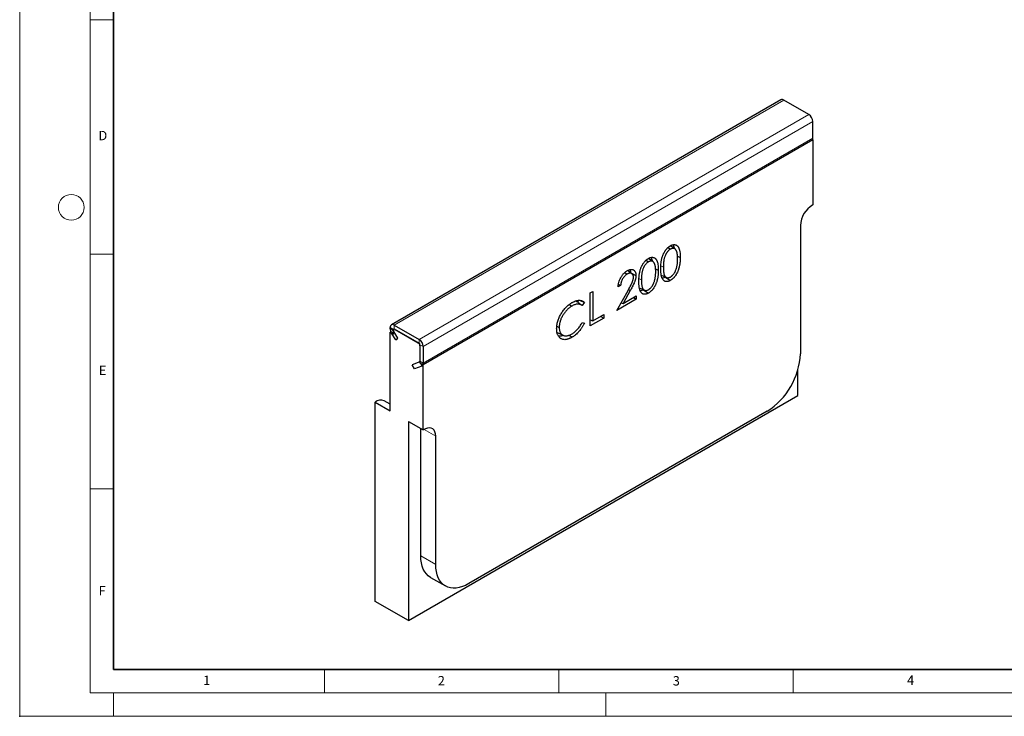
# Model space of a CAD drawing. Units: millimetres. Extents: x 0 to 420, y 0 to 297.
# Drawn here: x 0 to 210, y 0 to 148 of the extents above; entities that cross this region are included whole.
import ezdxf

# ---------------------------------------------------------------- set-up
doc = ezdxf.new("R2010")
doc.units = ezdxf.units.MM
doc.header["$PDSIZE"] = -1
doc.styles.add('SLDTEXTSTYLE0', font='TXT', dxfattribs={"width": 0.605})

msp = doc.modelspace()

# ---------------------------------------------------------------- linework, layer by layer
at = {"color": 7, "linetype": 'Continuous', "lineweight": 18}
for p, q in [((0, 0), (0, 297)), ((15, 292), (15, 5)), ((15, 148.5), (20, 148.5)), ((15, 98.5), (20, 98.5)), ((15, 48.5), (20, 48.5)), ((65, 10), (65, 5)), ((115, 10), (115, 5)), ((165, 10), (165, 5)), ((15, 5), (415, 5)), ((20, 5), (20, 0)), ((125, 5), (125, 0)), ((0, 0), (420, 0))]:
    msp.add_line(p, q, dxfattribs=at)
at = {"color": 7, "linetype": 'Continuous', "lineweight": 35}
for p, q in [((20, 287), (20, 10)), ((20, 10), (415, 10))]:
    msp.add_line(p, q, dxfattribs=at)
at = {"color": 7, "linetype": 'Continuous', "lineweight": 25}
for p, q in [((162.3504, 131.4201), (79.2653, 83.4561)), ((168.2786, 128.2967), (162.9753, 131.3582)), ((169.1625, 123.2318), (169.1625, 126.7658)), ((169.1625, 122.8872), (86.0775, 74.9232)), ((169.1106, 122.9172), (169.1625, 122.8872)), ((169.1625, 122.8872), (169.1625, 109.006)), ((166.5109, 104.6173), (166.5109, 77.2632)), ((138.2983, 99.9225), (138.7917, 99.5877)), ((133.621, 97.2224), (134.1145, 96.8876)), ((140.2841, 98.1001), (140.8721, 97.8153)), ((129.0849, 94.5993), (129.5749, 94.267)), ((130.5898, 94.3396), (129.6528, 95.0235)), ((135.6069, 95.4), (136.1949, 95.1152)), ((136.8064, 94.0398), (137.9283, 93.5435)), ((121.6955, 90.2584), (122.2412, 90.5734)), ((122.2412, 90.5734), (122.2412, 84.2721)), ((127.3861, 86.5221), (129.7442, 90.7893)), ((128.1657, 91.8331), (127.62, 91.5181)), ((127.6857, 92.1143), (128.1657, 91.8331)), ((130.2095, 90.747), (128.6882, 87.9939)), ((132.1292, 91.3397), (133.2511, 90.8434)), ((119.1613, 88.6666), (118.924, 88.3198)), ((120.4483, 88.25), (119.9708, 87.5524)), ((121.6955, 83.237), (121.6955, 90.2584)), ((131.5177, 88.9072), (127.3861, 86.5221)), ((128.6882, 87.9939), (131.5177, 89.6273)), ((130.894, 89.2673), (131.5177, 88.9072)), ((131.5177, 89.6273), (131.5177, 88.9072)), ((117.2287, 87.8088), (117.7613, 87.4471)), ((128.2688, 88.1194), (128.6882, 87.9939)), ((124.5798, 84.902), (121.6955, 83.237)), ((121.6955, 84.4858), (122.2412, 84.2721)), ((122.2412, 84.2721), (124.5798, 85.6222)), ((123.9561, 85.2621), (124.5798, 84.902)), ((124.5798, 85.6222), (124.5798, 84.902)), ((79.0064, 82.616), (79.0064, 82.8838)), ((79.1602, 81.9519), (79.0064, 81.8632)), ((79.7135, 82.2078), (79.7135, 82.4756)), ((79.7135, 81.455), (79.7135, 82.2715)), ((80.6797, 80.6186), (79.7767, 82.015)), ((79.9206, 82.5602), (79.8171, 82.5004)), ((79.8903, 83.3943), (85.1936, 80.3327)), ((79.8903, 82.5777), (85.1936, 79.5162)), ((80.0671, 82.4757), (85.0168, 79.6182)), ((114.5663, 83.1589), (115.0695, 82.9155)), ((119.9708, 83.9517), (120.4483, 83.8095)), ((79.0064, 65.1241), (79.0064, 81.8632)), ((79.0064, 81.8632), (79.7135, 81.455)), ((80.2252, 80.2555), (79.3221, 81.6518)), ((80.2252, 80.2555), (80.6797, 80.6186)), ((114.7886, 81.7119), (115.9108, 81.2154)), ((117.1686, 81.2397), (117.8027, 80.8097)), ((85.3704, 79.21), (85.3704, 75.676)), ((85.3704, 79.0059), (85.3704, 75.3314)), ((86.0775, 78.8018), (86.0775, 75.2678)), ((85.3072, 75.5561), (83.7271, 74.9372)), ((84.1816, 74.0493), (83.7271, 74.9372)), ((85.7617, 74.6682), (84.1816, 74.0493)), ((85.3704, 75.3314), (86.0775, 74.9232)), ((86.0775, 61.042), (86.0775, 74.9232)), ((165.9805, 68.3828), (165.9805, 73.8545)), ((79.0064, 66.5144), (77.7493, 67.2401)), ((82.8955, 20.4188), (165.9805, 68.3828)), ((75.8244, 24.5009), (75.8244, 66.961)), ((75.8244, 66.961), (79.0064, 65.1241)), ((159.4398, 65.0158), (95.8002, 28.2774)), ((82.8955, 62.8789), (86.0775, 61.042)), ((82.8955, 62.8789), (82.8955, 20.4188)), ((85.5471, 34.1977), (85.5471, 61.3482)), ((88.7291, 32.3608), (88.7291, 59.7149)), ((87.6186, 29.6193), (90.8006, 27.7823)), ((82.8955, 20.4188), (75.8244, 24.5009))]:
    msp.add_line(p, q, dxfattribs=at)
at = {"color": 8, "linetype": 'Continuous', "lineweight": 18}
for p, q in [((162.9753, 131.3582), (79.8903, 83.3943)), ((85.1936, 80.3327), (168.2786, 128.2967)), ((86.0775, 78.8018), (169.1625, 126.7658)), ((86.0775, 75.2678), (169.1625, 123.2318)), ((136.7561, 96.0048), (137.2862, 95.748)), ((132.0789, 93.3047), (132.609, 93.0479)), ((129.8381, 90.9598), (130.2095, 90.747)), ((79.7135, 82.4756), (79.0064, 82.8838)), ((79.7135, 82.2078), (79.0064, 82.616)), ((79.7767, 82.015), (79.3221, 81.6518)), ((79.7135, 82.4756), (79.8903, 82.5777)), ((79.8903, 82.5777), (79.8903, 83.3943)), ((85.1936, 79.5162), (85.1936, 80.3327)), ((85.3704, 79.21), (86.0775, 78.8018)), ((85.3704, 75.676), (86.0775, 75.2678)), ((85.3072, 75.5561), (85.7617, 74.6682)), ((86.248, 61.1473), (88.7291, 59.7149)), ((85.5471, 34.1977), (88.7291, 32.3608))]:
    msp.add_line(p, q, dxfattribs=at)
at = {"color": 7, "linetype": 'Continuous', "lineweight": 25, "flags": 128}
for points in [[(139.8007, 99.5913), (139.3064, 99.9521), (138.8121, 100.3128)], [(135.1235, 96.8912), (134.6292, 97.252), (134.1349, 97.6127)], [(130.3917, 94.4842), (130.6323, 94.3676), (130.9783, 94.1999), (131.4397, 93.9763)], [(137.7129, 93.6354), (138.0311, 93.4195), (138.3492, 93.2036), (138.7735, 92.9158)], [(133.0357, 90.9353), (133.3538, 90.7194), (133.672, 90.5035), (134.0962, 90.2157)], [(88.7291, 59.7149), (88.6881, 60.2102), (88.5662, 60.6418), (88.3677, 60.9952), (88.099, 61.2589), (87.769, 61.424), (87.3887, 61.4852), (86.9707, 61.4403), (86.5287, 61.291), (86.0775, 61.042)], [(87.6186, 29.6193), (87.6182, 29.6195), (87.1522, 29.9442), (86.7388, 30.3492), (86.3821, 30.8306), (86.0854, 31.3837), (85.8516, 32.0032), (85.683, 32.6831), (85.5812, 33.417), (85.5471, 34.1977)], [(95.8002, 28.2774), (95.1071, 27.9166), (94.4207, 27.6379), (93.7476, 27.4441), (93.0942, 27.3368), (92.4669, 27.3173), (91.8717, 27.3857), (91.3144, 27.5413), (90.8002, 27.7826), (90.3342, 28.1073), (89.9208, 28.5123), (89.5641, 28.9936), (89.2674, 29.5467), (89.0336, 30.1663), (88.865, 30.8462), (88.7632, 31.5801), (88.7291, 32.3608)]]:
    msp.add_lwpolyline(points, dxfattribs=at)
at = {"color": 7, "linetype": 'Continuous', "lineweight": 18}
msp.add_circle((11, 108.5), 2.75, dxfattribs=at)
at = {"color": 7, "linetype": 'Continuous', "lineweight": 25}
for centre, radius, start, end in [((162.6092, 130.8471), 0.6287, 54.382423, 114.307119), ((167.2435, 126.6784), 1.921, 2.605478, 57.394522), ((168.2929, 123.2136), 0.8698, 340.073019, 1.195997), ((171.8139, 104.4086), 5.3071, 119.972714, 177.746099), ((79.5452, 82.9712), 0.5459, 50.796715, 189.214037), ((80.8545, 82.6874), 1.8495, 182.21361, 214.050857), ((79.929, 82.3065), 0.2184, 50.796715, 189.214037), ((79.8213, 82.4931), 0.1092, 50.796715, 189.214037), ((80.0831, 82.2221), 0.3699, 182.21361, 214.050857), ((84.1585, 78.7145), 1.921, 2.605478, 57.394522), ((84.6028, 78.9709), 0.7684, 2.605478, 57.394522), ((84.9866, 79.1925), 0.3842, 2.605478, 57.394522), ((85.2521, 75.6617), 0.1192, 297.572839, 6.887942), ((151.1587, 77.9618), 15.368, 302.605478, 357.394522), ((85.4859, 75.1963), 0.5958, 297.572839, 6.887942), ((77.0082, 65.5743), 1.8233, 66.016585, 130.486106)]:
    msp.add_arc(centre, radius, start, end, dxfattribs=at)
for points, knots in [([(136.7406, 95.4302), (136.7411, 95.533), (136.7416, 95.6359), (136.7456, 95.8432), (136.7492, 95.9477), (136.7645, 96.2637), (136.7809, 96.4774), (136.8162, 96.8028), (136.8297, 96.912), (136.864, 97.133), (136.8844, 97.2447), (136.931, 97.4694), (136.9577, 97.5828), (137.0197, 97.8108), (137.0547, 97.9254), (137.113, 98.0973), (137.1336, 98.1547), (137.1771, 98.2692), (137.2001, 98.3263), (137.2475, 98.4404), (137.2721, 98.4974), (137.3236, 98.6106), (137.3506, 98.6669), (137.4068, 98.7788), (137.4359, 98.8344), (137.4965, 98.9444), (137.5281, 98.9986), (137.5938, 99.1056), (137.6278, 99.1583), (137.6974, 99.2622), (137.7332, 99.3132), (137.8437, 99.4629), (137.9206, 99.5591), (138.0403, 99.6958), (138.081, 99.74), (138.1638, 99.8249), (138.2058, 99.8657), (138.2907, 99.945), (138.3336, 99.9833), (138.4202, 100.0558), (138.4639, 100.0902), (138.5518, 100.1558), (138.596, 100.1869), (138.6846, 100.2443), (138.729, 100.2708), (138.7735, 100.2973)], [0, 0, 0, 0, 0.0625, 0.0625, 0.125, 0.125, 0.25, 0.25, 0.3125, 0.3125, 0.375, 0.375, 0.4375, 0.4375, 0.5, 0.5, 0.53125, 0.53125, 0.5625, 0.5625, 0.59375, 0.59375, 0.625, 0.625, 0.65625, 0.65625, 0.6875, 0.6875, 0.71875, 0.71875, 0.75, 0.75, 0.8125, 0.8125, 0.84375, 0.84375, 0.875, 0.875, 0.90625, 0.90625, 0.9375, 0.9375, 0.96875, 0.96875, 1, 1, 1, 1]), ([(138.7917, 99.5877), (138.7221, 99.5433), (138.6525, 99.4989), (138.515, 99.3945), (138.4472, 99.3349), (138.3162, 99.2045), (138.2529, 99.1337), (138.1309, 98.9857), (138.0721, 98.9083), (137.988, 98.7883), (137.9606, 98.7476), (137.9081, 98.6646), (137.8829, 98.6222), (137.8344, 98.5366), (137.811, 98.4933), (137.7662, 98.4059), (137.7448, 98.3618), (137.6834, 98.2289), (137.6457, 98.1394), (137.5776, 97.9599), (137.5474, 97.8699), (137.4926, 97.6905), (137.4681, 97.601), (137.4263, 97.4236), (137.4092, 97.3358), (137.3864, 97.2049), (137.3792, 97.1614), (137.3659, 97.0749), (137.3598, 97.0318), (137.3437, 96.9035), (137.3353, 96.8188), (137.3198, 96.6501), (137.3132, 96.5663), (137.3029, 96.4001), (137.2989, 96.3175), (137.2919, 96.153), (137.2892, 96.0711), (137.2866, 95.9089), (137.2864, 95.8285), (137.2862, 95.748)], [0, 0, 0, 0, 0.0625, 0.0625, 0.125, 0.125, 0.1875, 0.1875, 0.25, 0.25, 0.28125, 0.28125, 0.3125, 0.3125, 0.34375, 0.34375, 0.375, 0.375, 0.4375, 0.4375, 0.5, 0.5, 0.5625, 0.5625, 0.625, 0.625, 0.65625, 0.65625, 0.6875, 0.6875, 0.75, 0.75, 0.8125, 0.8125, 0.875, 0.875, 0.9375, 0.9375, 1, 1, 1, 1]), ([(138.7735, 100.2973), (138.8182, 100.3222), (138.8629, 100.3471), (138.9521, 100.3926), (138.9967, 100.4129), (139.0853, 100.4495), (139.1293, 100.4658), (139.2166, 100.4939), (139.2599, 100.5057), (139.3455, 100.5253), (139.388, 100.5333), (139.4715, 100.5448), (139.5126, 100.5481), (139.5934, 100.5504), (139.6332, 100.5496), (139.711, 100.5437), (139.749, 100.5383), (139.8232, 100.5234), (139.8595, 100.5141), (139.9302, 100.4917), (139.9646, 100.4784), (140.0641, 100.4319), (140.1257, 100.3923), (140.2123, 100.3239), (140.2401, 100.2995), (140.2932, 100.2471), (140.3185, 100.2191), (140.3672, 100.1606), (140.3908, 100.1303), (140.4358, 100.067), (140.4571, 100.0339), (140.4976, 99.9652), (140.5169, 99.9297), (140.5544, 99.8577), (140.5725, 99.8209), (140.6064, 99.7449), (140.6222, 99.7057), (140.6519, 99.6253), (140.6658, 99.5843), (140.7055, 99.4592), (140.7282, 99.3724), (140.7667, 99.1929), (140.7831, 99.1008), (140.8253, 98.8192), (140.8442, 98.6245), (140.8672, 98.2255), (140.87, 98.0205), (140.8721, 97.8153)], [0, 0, 0, 0, 0.03125, 0.03125, 0.0625, 0.0625, 0.09375, 0.09375, 0.125, 0.125, 0.15625, 0.15625, 0.1875, 0.1875, 0.21875, 0.21875, 0.25, 0.25, 0.28125, 0.28125, 0.3125, 0.3125, 0.375, 0.375, 0.40625, 0.40625, 0.4375, 0.4375, 0.46875, 0.46875, 0.5, 0.5, 0.53125, 0.53125, 0.5625, 0.5625, 0.59375, 0.59375, 0.625, 0.625, 0.6875, 0.6875, 0.75, 0.75, 0.875, 0.875, 1, 1, 1, 1]), ([(140.3264, 97.5031), (140.3255, 97.5829), (140.3246, 97.6626), (140.3214, 97.8214), (140.3192, 97.9004), (140.3108, 98.0559), (140.3044, 98.1322), (140.2905, 98.284), (140.2829, 98.3595), (140.268, 98.4701), (140.2625, 98.5066), (140.2507, 98.579), (140.2446, 98.615), (140.2317, 98.6865), (140.2248, 98.7219), (140.2096, 98.7915), (140.2012, 98.8256), (140.183, 98.8926), (140.1733, 98.9256), (140.1533, 98.991), (140.1428, 99.0233), (140.1096, 99.1182), (140.0845, 99.1788), (140.0288, 99.2939), (139.9984, 99.3486), (139.9482, 99.4253), (139.9307, 99.4499), (139.8939, 99.4968), (139.8747, 99.5192), (139.8344, 99.5615), (139.8133, 99.5813), (139.7688, 99.6174), (139.7455, 99.6337), (139.6973, 99.6639), (139.6724, 99.6777), (139.6206, 99.7012), (139.5935, 99.711), (139.5101, 99.7352), (139.4513, 99.7446), (139.3294, 99.7522), (139.2665, 99.7506), (139.1359, 99.7312), (139.0682, 99.7131), (138.9309, 99.6595), (138.8613, 99.6236), (138.7917, 99.5877)], [0, 0, 0, 0, 0.0625, 0.0625, 0.125, 0.125, 0.1875, 0.1875, 0.25, 0.25, 0.28125, 0.28125, 0.3125, 0.3125, 0.34375, 0.34375, 0.375, 0.375, 0.40625, 0.40625, 0.4375, 0.4375, 0.5, 0.5, 0.5625, 0.5625, 0.59375, 0.59375, 0.625, 0.625, 0.65625, 0.65625, 0.6875, 0.6875, 0.71875, 0.71875, 0.75, 0.75, 0.8125, 0.8125, 0.875, 0.875, 0.9375, 0.9375, 1, 1, 1, 1]), ([(139.3261, 100.5046), (139.3686, 100.4361), (139.4843, 100.2497), (139.5732, 99.9821), (139.6002, 99.7745), (139.6055, 99.7338)], [0, 0, 0, 0, 0.31829229, 0.86607623, 1, 1, 1, 1]), ([(132.0633, 92.7301), (132.0639, 92.8329), (132.0644, 92.9358), (132.0684, 93.1431), (132.072, 93.2476), (132.0873, 93.5636), (132.1037, 93.7773), (132.1389, 94.1027), (132.1525, 94.2119), (132.1868, 94.4329), (132.2072, 94.5446), (132.2537, 94.7693), (132.2805, 94.8827), (132.3424, 95.1107), (132.3775, 95.2253), (132.4358, 95.3972), (132.4564, 95.4546), (132.4999, 95.5691), (132.5228, 95.6262), (132.5703, 95.7403), (132.5948, 95.7973), (132.6464, 95.9105), (132.6734, 95.9668), (132.7296, 96.0787), (132.7587, 96.1343), (132.8192, 96.2443), (132.8509, 96.2985), (132.9166, 96.4055), (132.9505, 96.4582), (133.0202, 96.5621), (133.056, 96.6131), (133.1665, 96.7628), (133.2434, 96.859), (133.3631, 96.9957), (133.4038, 97.0399), (133.4866, 97.1248), (133.5286, 97.1656), (133.6135, 97.2449), (133.6563, 97.2832), (133.743, 97.3557), (133.7867, 97.3901), (133.8746, 97.4557), (133.9188, 97.4868), (134.0074, 97.5442), (134.0518, 97.5707), (134.0962, 97.5972)], [0, 0, 0, 0, 0.0625, 0.0625, 0.125, 0.125, 0.25, 0.25, 0.3125, 0.3125, 0.375, 0.375, 0.4375, 0.4375, 0.5, 0.5, 0.53125, 0.53125, 0.5625, 0.5625, 0.59375, 0.59375, 0.625, 0.625, 0.65625, 0.65625, 0.6875, 0.6875, 0.71875, 0.71875, 0.75, 0.75, 0.8125, 0.8125, 0.84375, 0.84375, 0.875, 0.875, 0.90625, 0.90625, 0.9375, 0.9375, 0.96875, 0.96875, 1, 1, 1, 1]), ([(134.1145, 96.8876), (134.0449, 96.8432), (133.9753, 96.7988), (133.8378, 96.6944), (133.77, 96.6348), (133.639, 96.5044), (133.5757, 96.4336), (133.4537, 96.2856), (133.3949, 96.2082), (133.3108, 96.0882), (133.2834, 96.0475), (133.2309, 95.9645), (133.2057, 95.9221), (133.1571, 95.8365), (133.1337, 95.7932), (133.089, 95.7058), (133.0676, 95.6617), (133.0062, 95.5288), (132.9685, 95.4393), (132.9004, 95.2598), (132.8702, 95.1698), (132.8154, 94.9904), (132.7909, 94.9009), (132.749, 94.7235), (132.732, 94.6357), (132.7092, 94.5048), (132.702, 94.4613), (132.6887, 94.3748), (132.6826, 94.3317), (132.6665, 94.2034), (132.6581, 94.1187), (132.6426, 93.95), (132.636, 93.8662), (132.6257, 93.7), (132.6216, 93.6174), (132.6147, 93.4529), (132.612, 93.371), (132.6094, 93.2088), (132.6092, 93.1284), (132.609, 93.0479)], [0, 0, 0, 0, 0.0625, 0.0625, 0.125, 0.125, 0.1875, 0.1875, 0.25, 0.25, 0.28125, 0.28125, 0.3125, 0.3125, 0.34375, 0.34375, 0.375, 0.375, 0.4375, 0.4375, 0.5, 0.5, 0.5625, 0.5625, 0.625, 0.625, 0.65625, 0.65625, 0.6875, 0.6875, 0.75, 0.75, 0.8125, 0.8125, 0.875, 0.875, 0.9375, 0.9375, 1, 1, 1, 1]), ([(134.0962, 97.5972), (134.141, 97.6221), (134.1857, 97.647), (134.2749, 97.6925), (134.3195, 97.7128), (134.408, 97.7494), (134.4521, 97.7657), (134.5394, 97.7938), (134.5827, 97.8056), (134.6683, 97.8252), (134.7107, 97.8332), (134.7943, 97.8447), (134.8354, 97.848), (134.9162, 97.8503), (134.956, 97.8495), (135.0338, 97.8436), (135.0718, 97.8382), (135.146, 97.8233), (135.1823, 97.814), (135.253, 97.7916), (135.2873, 97.7783), (135.3868, 97.7318), (135.4485, 97.6922), (135.535, 97.6238), (135.5629, 97.5994), (135.616, 97.547), (135.6413, 97.519), (135.69, 97.4605), (135.7136, 97.4302), (135.7586, 97.3669), (135.7799, 97.3338), (135.8204, 97.2651), (135.8397, 97.2296), (135.8772, 97.1576), (135.8953, 97.1208), (135.9292, 97.0448), (135.945, 97.0056), (135.9746, 96.9252), (135.9886, 96.8842), (136.0283, 96.7591), (136.051, 96.6723), (136.0895, 96.4928), (136.1059, 96.4007), (136.1481, 96.1191), (136.167, 95.9244), (136.1899, 95.5254), (136.1927, 95.3204), (136.1949, 95.1152)], [0, 0, 0, 0, 0.03125, 0.03125, 0.0625, 0.0625, 0.09375, 0.09375, 0.125, 0.125, 0.15625, 0.15625, 0.1875, 0.1875, 0.21875, 0.21875, 0.25, 0.25, 0.28125, 0.28125, 0.3125, 0.3125, 0.375, 0.375, 0.40625, 0.40625, 0.4375, 0.4375, 0.46875, 0.46875, 0.5, 0.5, 0.53125, 0.53125, 0.5625, 0.5625, 0.59375, 0.59375, 0.625, 0.625, 0.6875, 0.6875, 0.75, 0.75, 0.875, 0.875, 1, 1, 1, 1]), ([(135.6492, 94.803), (135.6483, 94.8828), (135.6474, 94.9625), (135.6442, 95.1213), (135.642, 95.2003), (135.6335, 95.3558), (135.6272, 95.4321), (135.6132, 95.5839), (135.6057, 95.6594), (135.5908, 95.77), (135.5853, 95.8065), (135.5735, 95.8789), (135.5674, 95.9149), (135.5544, 95.9864), (135.5476, 96.0218), (135.5324, 96.0914), (135.5239, 96.1255), (135.5058, 96.1925), (135.4961, 96.2255), (135.4761, 96.2909), (135.4656, 96.3232), (135.4323, 96.4181), (135.4073, 96.4787), (135.3516, 96.5938), (135.3212, 96.6485), (135.271, 96.7252), (135.2535, 96.7498), (135.2167, 96.7967), (135.1974, 96.8191), (135.1572, 96.8614), (135.1361, 96.8812), (135.0916, 96.9173), (135.0683, 96.9336), (135.0201, 96.9638), (134.9952, 96.9776), (134.9433, 97.0011), (134.9163, 97.0109), (134.8328, 97.0351), (134.7741, 97.0445), (134.6522, 97.0521), (134.5892, 97.0505), (134.4587, 97.0311), (134.391, 97.013), (134.2536, 96.9594), (134.1841, 96.9235), (134.1145, 96.8876)], [0, 0, 0, 0, 0.0625, 0.0625, 0.125, 0.125, 0.1875, 0.1875, 0.25, 0.25, 0.28125, 0.28125, 0.3125, 0.3125, 0.34375, 0.34375, 0.375, 0.375, 0.40625, 0.40625, 0.4375, 0.4375, 0.5, 0.5, 0.5625, 0.5625, 0.59375, 0.59375, 0.625, 0.625, 0.65625, 0.65625, 0.6875, 0.6875, 0.71875, 0.71875, 0.75, 0.75, 0.8125, 0.8125, 0.875, 0.875, 0.9375, 0.9375, 1, 1, 1, 1]), ([(134.6489, 97.8045), (134.6914, 97.736), (134.8071, 97.5496), (134.896, 97.282), (134.923, 97.0744), (134.9283, 97.0337)], [0, 0, 0, 0, 0.31829229, 0.86607623, 1, 1, 1, 1]), ([(140.8721, 97.8153), (140.8699, 97.6078), (140.8673, 97.3998), (140.8497, 97.0809), (140.8417, 96.9735), (140.8228, 96.7574), (140.8119, 96.6487), (140.7839, 96.4287), (140.767, 96.3176), (140.7276, 96.0936), (140.7058, 95.9809), (140.6676, 95.8105), (140.6537, 95.7535), (140.6235, 95.639), (140.6074, 95.5815), (140.5565, 95.409), (140.519, 95.2936), (140.4574, 95.1206), (140.436, 95.0629), (140.3914, 94.9478), (140.368, 94.8903), (140.2946, 94.7185), (140.2416, 94.6045), (140.1549, 94.4365), (140.1247, 94.381), (140.0622, 94.2712), (140.0301, 94.2168), (139.9304, 94.0557), (139.8594, 93.9516), (139.7476, 93.8018), (139.7096, 93.7527), (139.6321, 93.6565), (139.5926, 93.6097), (139.5116, 93.5193), (139.4704, 93.4755), (139.3871, 93.3901), (139.3449, 93.3486), (139.2594, 93.2693), (139.2161, 93.2314), (139.1288, 93.1593), (139.0848, 93.1249), (138.9964, 93.0586), (138.9519, 93.0269), (138.8628, 92.9689), (138.8181, 92.9424), (138.7735, 92.9158)], [0, 0, 0, 0, 0.125, 0.125, 0.1875, 0.1875, 0.25, 0.25, 0.3125, 0.3125, 0.375, 0.375, 0.40625, 0.40625, 0.4375, 0.4375, 0.5, 0.5, 0.53125, 0.53125, 0.5625, 0.5625, 0.625, 0.625, 0.65625, 0.65625, 0.6875, 0.6875, 0.75, 0.75, 0.78125, 0.78125, 0.8125, 0.8125, 0.84375, 0.84375, 0.875, 0.875, 0.90625, 0.90625, 0.9375, 0.9375, 0.96875, 0.96875, 1, 1, 1, 1]), ([(140.0962, 95.605), (140.1169, 95.6878), (140.1376, 95.7705), (140.1751, 95.9353), (140.1919, 96.0172), (140.2211, 96.1797), (140.2339, 96.2604), (140.2578, 96.4211), (140.2684, 96.501), (140.2856, 96.6591), (140.2926, 96.7375), (140.3052, 96.8935), (140.3106, 96.9711), (140.3189, 97.1251), (140.3218, 97.2015), (140.3252, 97.3529), (140.3258, 97.428), (140.3264, 97.5031)], [0, 0, 0, 0, 0.125, 0.125, 0.25, 0.25, 0.375, 0.375, 0.5, 0.5, 0.625, 0.625, 0.75, 0.75, 0.875, 0.875, 1, 1, 1, 1]), ([(127.62, 91.5181), (127.6232, 91.5959), (127.6265, 91.6737), (127.6388, 91.8321), (127.6483, 91.9129), (127.6723, 92.0763), (127.6865, 92.1588), (127.7213, 92.3255), (127.742, 92.4097), (127.8131, 92.6636), (127.8718, 92.8344), (128.0128, 93.1726), (128.0956, 93.3396), (128.2324, 93.5831), (128.2799, 93.6633), (128.3796, 93.8202), (128.4318, 93.8968), (128.5401, 94.0458), (128.5963, 94.1181), (128.7117, 94.258), (128.7709, 94.3256), (128.8925, 94.4541), (128.9548, 94.5149), (129.0812, 94.6305), (129.1453, 94.6854), (129.2747, 94.7883), (129.3401, 94.8363), (129.4713, 94.9239), (129.5371, 94.9636), (129.6029, 95.0033)], [0, 0, 0, 0, 0.0625, 0.0625, 0.125, 0.125, 0.1875, 0.1875, 0.25, 0.25, 0.375, 0.375, 0.5, 0.5, 0.5625, 0.5625, 0.625, 0.625, 0.6875, 0.6875, 0.75, 0.75, 0.8125, 0.8125, 0.875, 0.875, 0.9375, 0.9375, 1, 1, 1, 1]), ([(129.6029, 95.0033), (129.6629, 95.0363), (129.7229, 95.0693), (129.8425, 95.1286), (129.9021, 95.1546), (130.0796, 95.2229), (130.1966, 95.2568), (130.365, 95.2809), (130.4198, 95.284), (130.5263, 95.2818), (130.5781, 95.2766), (130.6785, 95.2587), (130.7273, 95.2464), (130.8202, 95.2124), (130.864, 95.1903), (130.9479, 95.1395), (130.9882, 95.1114), (131.0644, 95.0486), (131.1002, 95.0135), (131.167, 94.937), (131.1982, 94.8958), (131.2558, 94.8076), (131.2822, 94.7605), (131.3283, 94.6592), (131.3477, 94.6048), (131.3814, 94.4913), (131.3959, 94.4324), (131.4184, 94.3093), (131.4264, 94.2451), (131.4361, 94.1127), (131.4379, 94.0445), (131.4397, 93.9763)], [0, 0, 0, 0, 0.0625, 0.0625, 0.125, 0.125, 0.25, 0.25, 0.3125, 0.3125, 0.375, 0.375, 0.4375, 0.4375, 0.5, 0.5, 0.5625, 0.5625, 0.625, 0.625, 0.6875, 0.6875, 0.75, 0.75, 0.8125, 0.8125, 0.875, 0.875, 0.9375, 0.9375, 1, 1, 1, 1]), ([(130.1313, 95.217), (130.1672, 95.159), (130.2758, 94.9836), (130.282, 94.715), (130.2862, 94.5353)], [0, 0, 0, 0, 0.33071651, 1, 1, 1, 1]), ([(136.1949, 95.1152), (136.1927, 94.9077), (136.1901, 94.6997), (136.1725, 94.3808), (136.1645, 94.2734), (136.1456, 94.0573), (136.1347, 93.9486), (136.1067, 93.7286), (136.0897, 93.6175), (136.0504, 93.3935), (136.0286, 93.2808), (135.9903, 93.1104), (135.9764, 93.0534), (135.9463, 92.9389), (135.9302, 92.8814), (135.8792, 92.7089), (135.8418, 92.5935), (135.7802, 92.4205), (135.7588, 92.3628), (135.7142, 92.2477), (135.6908, 92.1902), (135.6174, 92.0184), (135.5644, 91.9044), (135.4777, 91.7364), (135.4475, 91.6809), (135.385, 91.5711), (135.3528, 91.5167), (135.2532, 91.3556), (135.1822, 91.2515), (135.0704, 91.1017), (135.0324, 91.0526), (134.9549, 90.9564), (134.9153, 90.9096), (134.8344, 90.8192), (134.7931, 90.7754), (134.7099, 90.69), (134.6677, 90.6485), (134.5822, 90.5692), (134.5389, 90.5313), (134.4516, 90.4592), (134.4075, 90.4248), (134.3191, 90.3585), (134.2747, 90.3268), (134.1856, 90.2688), (134.1409, 90.2423), (134.0962, 90.2157)], [0, 0, 0, 0, 0.125, 0.125, 0.1875, 0.1875, 0.25, 0.25, 0.3125, 0.3125, 0.375, 0.375, 0.40625, 0.40625, 0.4375, 0.4375, 0.5, 0.5, 0.53125, 0.53125, 0.5625, 0.5625, 0.625, 0.625, 0.65625, 0.65625, 0.6875, 0.6875, 0.75, 0.75, 0.78125, 0.78125, 0.8125, 0.8125, 0.84375, 0.84375, 0.875, 0.875, 0.90625, 0.90625, 0.9375, 0.9375, 0.96875, 0.96875, 1, 1, 1, 1]), ([(135.419, 92.9049), (135.4397, 92.9877), (135.4604, 93.0704), (135.4979, 93.2352), (135.5147, 93.3171), (135.5439, 93.4796), (135.5567, 93.5603), (135.5806, 93.721), (135.5912, 93.8009), (135.6084, 93.959), (135.6154, 94.0374), (135.628, 94.1934), (135.6334, 94.271), (135.6417, 94.425), (135.6446, 94.5014), (135.648, 94.6528), (135.6486, 94.7279), (135.6492, 94.803)], [0, 0, 0, 0, 0.125, 0.125, 0.25, 0.25, 0.375, 0.375, 0.5, 0.5, 0.625, 0.625, 0.75, 0.75, 0.875, 0.875, 1, 1, 1, 1]), ([(138.7735, 92.9158), (138.7291, 92.8911), (138.6847, 92.8663), (138.5963, 92.8214), (138.5521, 92.8015), (138.4643, 92.7657), (138.4207, 92.7497), (138.3341, 92.7221), (138.2913, 92.7105), (138.2063, 92.691), (138.1642, 92.6829), (138.0814, 92.6719), (138.0409, 92.6693), (137.9214, 92.6681), (137.8444, 92.6749), (137.7341, 92.6971), (137.6983, 92.7068), (137.6289, 92.7304), (137.5951, 92.7441), (137.5297, 92.7755), (137.4982, 92.7934), (137.4378, 92.8337), (137.409, 92.856), (137.3257, 92.9277), (137.2742, 92.9815), (137.1795, 93.1001), (137.1367, 93.1653), (137.0585, 93.304), (137.0232, 93.3777), (136.9608, 93.5334), (136.9335, 93.6152), (136.886, 93.7851), (136.8666, 93.8739), (136.8332, 94.0558), (136.8187, 94.1485), (136.7937, 94.3368), (136.7831, 94.4324), (136.7661, 94.6265), (136.7596, 94.7248), (136.7493, 94.9234), (136.7457, 95.0236), (136.7416, 95.226), (136.7411, 95.3281), (136.7406, 95.4302)], [0, 0, 0, 0, 0.03125, 0.03125, 0.0625, 0.0625, 0.09375, 0.09375, 0.125, 0.125, 0.15625, 0.15625, 0.1875, 0.1875, 0.25, 0.25, 0.28125, 0.28125, 0.3125, 0.3125, 0.34375, 0.34375, 0.375, 0.375, 0.4375, 0.4375, 0.5, 0.5, 0.5625, 0.5625, 0.625, 0.625, 0.6875, 0.6875, 0.75, 0.75, 0.8125, 0.8125, 0.875, 0.875, 0.9375, 0.9375, 1, 1, 1, 1]), ([(137.2862, 95.748), (137.2864, 95.6678), (137.2866, 95.5875), (137.2892, 95.4284), (137.2919, 95.3496), (137.299, 95.1932), (137.3032, 95.1155), (137.3134, 94.9611), (137.3192, 94.8844), (137.3342, 94.7333), (137.3438, 94.6592), (137.3661, 94.5135), (137.3783, 94.4414), (137.4082, 94.3017), (137.4257, 94.234), (137.4677, 94.105), (137.4922, 94.0438), (137.5472, 93.928), (137.5775, 93.873), (137.6446, 93.7709), (137.6823, 93.7249), (137.7446, 93.6642), (137.7663, 93.6453), (137.8112, 93.6097), (137.8344, 93.5933), (137.9078, 93.5499), (137.9607, 93.528), (138.1276, 93.4793), (138.2511, 93.4726), (138.4477, 93.504), (138.5153, 93.5212), (138.6524, 93.5742), (138.7221, 93.6103), (138.7917, 93.6465)], [0, 0, 0, 0, 0.0625, 0.0625, 0.125, 0.125, 0.1875, 0.1875, 0.25, 0.25, 0.3125, 0.3125, 0.375, 0.375, 0.4375, 0.4375, 0.5, 0.5, 0.5625, 0.5625, 0.625, 0.625, 0.65625, 0.65625, 0.6875, 0.6875, 0.75, 0.75, 0.875, 0.875, 0.9375, 0.9375, 1, 1, 1, 1]), ([(138.7917, 93.6465), (138.829, 93.6698), (138.8663, 93.6931), (138.9406, 93.7425), (138.9775, 93.7686), (139.0508, 93.8261), (139.087, 93.8571), (139.1587, 93.9226), (139.1941, 93.9568), (139.2988, 94.063), (139.3662, 94.1388), (139.4947, 94.3003), (139.5559, 94.3853), (139.6422, 94.517), (139.67, 94.5617), (139.7232, 94.6527), (139.7484, 94.6989), (139.7967, 94.7923), (139.8199, 94.8393), (139.8643, 94.934), (139.8854, 94.9816), (139.9453, 95.1251), (139.9806, 95.2214), (140.028, 95.3656), (140.0427, 95.4136), (140.0703, 95.5094), (140.0833, 95.5572), (140.0962, 95.605)], [0, 0, 0, 0, 0.0625, 0.0625, 0.125, 0.125, 0.1875, 0.1875, 0.25, 0.25, 0.375, 0.375, 0.5, 0.5, 0.5625, 0.5625, 0.625, 0.625, 0.6875, 0.6875, 0.75, 0.75, 0.875, 0.875, 0.9375, 0.9375, 1, 1, 1, 1]), ([(129.5749, 94.267), (129.5288, 94.2389), (129.4827, 94.2109), (129.3907, 94.1501), (129.3448, 94.1171), (129.2084, 94.0112), (129.1191, 93.9313), (128.9467, 93.7555), (128.8641, 93.6589), (128.7109, 93.4517), (128.6396, 93.342), (128.5424, 93.1721), (128.5118, 93.1145), (128.455, 92.9977), (128.4287, 92.9387), (128.3799, 92.8201), (128.3573, 92.7605), (128.316, 92.6414), (128.2973, 92.5818), (128.2642, 92.4633), (128.2498, 92.4043), (128.2247, 92.2873), (128.2138, 92.2292), (128.1946, 92.1139), (128.1866, 92.0568), (128.1744, 91.9442), (128.1701, 91.8887), (128.1657, 91.8331)], [0, 0, 0, 0, 0.0625, 0.0625, 0.125, 0.125, 0.25, 0.25, 0.375, 0.375, 0.5, 0.5, 0.5625, 0.5625, 0.625, 0.625, 0.6875, 0.6875, 0.75, 0.75, 0.8125, 0.8125, 0.875, 0.875, 0.9375, 0.9375, 1, 1, 1, 1]), ([(130.894, 93.6051), (130.8929, 93.6527), (130.8918, 93.7004), (130.8839, 93.7919), (130.8771, 93.8358), (130.8513, 93.9628), (130.826, 94.0409), (130.7731, 94.1418), (130.7531, 94.1728), (130.7094, 94.23), (130.6857, 94.2562), (130.6355, 94.3046), (130.6089, 94.3266), (130.5525, 94.3653), (130.5228, 94.3822), (130.4609, 94.4116), (130.4288, 94.424), (130.3623, 94.4444), (130.328, 94.4523), (130.2214, 94.4671), (130.1457, 94.4658), (130.028, 94.4483), (129.9881, 94.4399), (129.9071, 94.4175), (129.8661, 94.4037), (129.7836, 94.372), (129.742, 94.3538), (129.6586, 94.3127), (129.6168, 94.2898), (129.5749, 94.267)], [0, 0, 0, 0, 0.0625, 0.0625, 0.125, 0.125, 0.25, 0.25, 0.3125, 0.3125, 0.375, 0.375, 0.4375, 0.4375, 0.5, 0.5, 0.5625, 0.5625, 0.625, 0.625, 0.75, 0.75, 0.8125, 0.8125, 0.875, 0.875, 0.9375, 0.9375, 1, 1, 1, 1]), ([(129.7442, 90.7893), (129.809, 90.9048), (129.8738, 91.0202), (130.0019, 91.2519), (130.0653, 91.368), (130.1907, 91.601), (130.2529, 91.7178), (130.3438, 91.8939), (130.3736, 91.9528), (130.4325, 92.0708), (130.462, 92.1298), (130.5201, 92.2482), (130.5483, 92.3076), (130.6024, 92.4271), (130.6288, 92.487), (130.6792, 92.6072), (130.7029, 92.6676), (130.7465, 92.7886), (130.7665, 92.8491), (130.8205, 93.0301), (130.8488, 93.1502), (130.8764, 93.3253), (130.8827, 93.3826), (130.8904, 93.4948), (130.8922, 93.5499), (130.894, 93.6051)], [0, 0, 0, 0, 0.125, 0.125, 0.25, 0.25, 0.375, 0.375, 0.4375, 0.4375, 0.5, 0.5, 0.5625, 0.5625, 0.625, 0.625, 0.6875, 0.6875, 0.75, 0.75, 0.875, 0.875, 0.9375, 0.9375, 1, 1, 1, 1]), ([(131.4397, 93.9763), (131.4379, 93.9133), (131.436, 93.8503), (131.4287, 93.7227), (131.423, 93.6579), (131.4059, 93.5258), (131.3948, 93.4587), (131.3685, 93.3234), (131.3534, 93.2552), (131.302, 93.0496), (131.2588, 92.9108), (131.1825, 92.7033), (131.1551, 92.6342), (131.098, 92.4966), (131.0684, 92.4279), (130.9769, 92.2224), (130.9123, 92.0863), (130.7788, 91.8156), (130.7105, 91.6808), (130.5713, 91.4123), (130.5002, 91.2786), (130.3557, 91.0124), (130.2826, 90.8797), (130.2095, 90.747)], [0, 0, 0, 0, 0.0625, 0.0625, 0.125, 0.125, 0.1875, 0.1875, 0.25, 0.25, 0.375, 0.375, 0.4375, 0.4375, 0.5, 0.5, 0.625, 0.625, 0.75, 0.75, 0.875, 0.875, 1, 1, 1, 1]), ([(134.0962, 90.2157), (134.0519, 90.191), (134.0075, 90.1662), (133.919, 90.1213), (133.8749, 90.1014), (133.7871, 90.0656), (133.7435, 90.0496), (133.6569, 90.022), (133.614, 90.0104), (133.5291, 89.9909), (133.487, 89.9828), (133.4042, 89.9718), (133.3636, 89.9692), (133.2442, 89.968), (133.1672, 89.9748), (133.0569, 89.997), (133.0211, 90.0067), (132.9517, 90.0303), (132.9179, 90.044), (132.8525, 90.0754), (132.821, 90.0933), (132.7606, 90.1336), (132.7318, 90.1559), (132.6485, 90.2276), (132.5969, 90.2814), (132.5023, 90.4), (132.4595, 90.4652), (132.3813, 90.6039), (132.346, 90.6776), (132.2836, 90.8333), (132.2563, 90.9151), (132.2088, 91.085), (132.1894, 91.1738), (132.156, 91.3557), (132.1415, 91.4484), (132.1165, 91.6367), (132.1059, 91.7323), (132.0889, 91.9264), (132.0824, 92.0247), (132.0721, 92.2233), (132.0684, 92.3235), (132.0644, 92.5259), (132.0639, 92.628), (132.0633, 92.7301)], [0, 0, 0, 0, 0.03125, 0.03125, 0.0625, 0.0625, 0.09375, 0.09375, 0.125, 0.125, 0.15625, 0.15625, 0.1875, 0.1875, 0.25, 0.25, 0.28125, 0.28125, 0.3125, 0.3125, 0.34375, 0.34375, 0.375, 0.375, 0.4375, 0.4375, 0.5, 0.5, 0.5625, 0.5625, 0.625, 0.625, 0.6875, 0.6875, 0.75, 0.75, 0.8125, 0.8125, 0.875, 0.875, 0.9375, 0.9375, 1, 1, 1, 1]), ([(132.609, 93.0479), (132.6092, 92.9677), (132.6094, 92.8874), (132.612, 92.7283), (132.6147, 92.6495), (132.6218, 92.4931), (132.626, 92.4154), (132.6362, 92.261), (132.6419, 92.1843), (132.657, 92.0332), (132.6666, 91.9591), (132.6888, 91.8134), (132.7011, 91.7413), (132.7309, 91.6016), (132.7485, 91.5339), (132.7905, 91.4049), (132.815, 91.3437), (132.87, 91.2279), (132.9003, 91.1729), (132.9674, 91.0708), (133.0051, 91.0248), (133.0674, 90.9641), (133.0891, 90.9452), (133.1339, 90.9096), (133.1572, 90.8932), (133.2306, 90.8498), (133.2835, 90.8279), (133.4504, 90.7792), (133.5739, 90.7725), (133.7705, 90.8039), (133.838, 90.8211), (133.9752, 90.8741), (134.0449, 90.9102), (134.1145, 90.9464)], [0, 0, 0, 0, 0.0625, 0.0625, 0.125, 0.125, 0.1875, 0.1875, 0.25, 0.25, 0.3125, 0.3125, 0.375, 0.375, 0.4375, 0.4375, 0.5, 0.5, 0.5625, 0.5625, 0.625, 0.625, 0.65625, 0.65625, 0.6875, 0.6875, 0.75, 0.75, 0.875, 0.875, 0.9375, 0.9375, 1, 1, 1, 1]), ([(134.1145, 90.9464), (134.1518, 90.9697), (134.1891, 90.993), (134.2634, 91.0424), (134.3003, 91.0685), (134.3735, 91.126), (134.4098, 91.157), (134.4815, 91.2225), (134.5169, 91.2567), (134.6215, 91.3629), (134.689, 91.4387), (134.8175, 91.6002), (134.8787, 91.6852), (134.965, 91.8169), (134.9928, 91.8616), (135.046, 91.9526), (135.0712, 91.9988), (135.1195, 92.0922), (135.1427, 92.1392), (135.1871, 92.2339), (135.2082, 92.2815), (135.268, 92.425), (135.3034, 92.5213), (135.3507, 92.6655), (135.3655, 92.7135), (135.3931, 92.8093), (135.4061, 92.8571), (135.419, 92.9049)], [0, 0, 0, 0, 0.0625, 0.0625, 0.125, 0.125, 0.1875, 0.1875, 0.25, 0.25, 0.375, 0.375, 0.5, 0.5, 0.5625, 0.5625, 0.625, 0.625, 0.6875, 0.6875, 0.75, 0.75, 0.875, 0.875, 0.9375, 0.9375, 1, 1, 1, 1]), ([(137.7129, 93.6354), (137.6052, 93.5826), (137.39, 93.4772), (137.1429, 93.3903), (137.0303, 93.4127), (137.008, 93.4171)], [0, 0, 0, 0, 0.44548884, 0.88987569, 1, 1, 1, 1]), ([(133.0357, 90.9353), (132.928, 90.8825), (132.7128, 90.7771), (132.4657, 90.6902), (132.3531, 90.7126), (132.3308, 90.717)], [0, 0, 0, 0, 0.44548884, 0.88987569, 1, 1, 1, 1]), ([(117.7954, 88.1869), (117.8591, 88.2228), (117.9228, 88.2587), (118.0501, 88.3263), (118.1136, 88.3578), (118.3038, 88.446), (118.4299, 88.4966), (118.6172, 88.561), (118.6794, 88.5808), (118.8027, 88.6148), (118.8637, 88.6288), (118.9846, 88.652), (119.0445, 88.6615), (119.1629, 88.6759), (119.2215, 88.6806), (119.3946, 88.6871), (119.5068, 88.6815), (119.6689, 88.6582), (119.7218, 88.6478), (119.8255, 88.6223), (119.8764, 88.6072), (119.9751, 88.5712), (120.0228, 88.55), (120.116, 88.5034), (120.1615, 88.4782), (120.249, 88.4218), (120.2909, 88.3905), (120.3713, 88.3228), (120.4098, 88.2864), (120.4483, 88.25)], [0, 0, 0, 0, 0.0625, 0.0625, 0.125, 0.125, 0.25, 0.25, 0.3125, 0.3125, 0.375, 0.375, 0.4375, 0.4375, 0.5, 0.5, 0.625, 0.625, 0.6875, 0.6875, 0.75, 0.75, 0.8125, 0.8125, 0.875, 0.875, 0.9375, 0.9375, 1, 1, 1, 1]), ([(118.8603, 88.3564), (118.7811, 88.4148), (118.6805, 88.4889), (118.5553, 88.5152), (118.5287, 88.5208)], [0, 0, 0, 0, 0.78736467, 1, 1, 1, 1]), ([(119.4327, 87.948), (119.4318, 87.9487), (119.2747, 88.0629), (119.0689, 88.2136), (118.8643, 88.3635)], [0, 0, 0, 0, 0.00581124, 1, 1, 1, 1]), ([(119.5443, 88.6732), (119.6472, 88.6251), (119.9486, 88.4841), (120.2499, 88.3429), (120.4483, 88.25)], [0, 0, 0, 0, 0.34145866, 1, 1, 1, 1]), ([(114.5238, 82.6483), (114.5264, 82.7721), (114.529, 82.8959), (114.5461, 83.1493), (114.5607, 83.2791), (114.6, 83.5421), (114.6245, 83.6754), (114.6848, 83.9446), (114.7207, 84.0805), (114.8024, 84.3533), (114.8483, 84.4902), (114.9509, 84.7633), (115.0074, 84.8996), (115.1903, 85.3051), (115.3302, 85.571), (115.6364, 86.0856), (115.8025, 86.3352), (116.0711, 86.6861), (116.1637, 86.7991), (116.3533, 87.0176), (116.4504, 87.1229), (116.7477, 87.4235), (116.9539, 87.6031), (117.2673, 87.8441), (117.3726, 87.9196), (117.5837, 88.0587), (117.6895, 88.1228), (117.7954, 88.1869)], [0, 0, 0, 0, 0.0625, 0.0625, 0.125, 0.125, 0.1875, 0.1875, 0.25, 0.25, 0.3125, 0.3125, 0.375, 0.375, 0.5, 0.5, 0.625, 0.625, 0.6875, 0.6875, 0.75, 0.75, 0.875, 0.875, 0.9375, 0.9375, 1, 1, 1, 1]), ([(117.7613, 87.4471), (117.718, 87.4215), (117.6746, 87.3959), (117.5881, 87.3425), (117.5448, 87.3144), (117.4586, 87.2555), (117.4155, 87.2249), (117.3296, 87.1622), (117.2867, 87.1301), (117.1587, 87.0304), (117.0742, 86.9591), (116.9072, 86.8094), (116.8245, 86.7313), (116.703, 86.608), (116.6629, 86.5658), (116.5837, 86.4796), (116.5444, 86.4357), (116.4276, 86.3024), (116.3513, 86.2108), (116.1294, 85.9264), (115.9898, 85.7256), (115.7982, 85.4123), (115.7371, 85.3058), (115.6227, 85.0895), (115.5694, 84.9796), (115.4698, 84.7584), (115.4231, 84.647), (115.3592, 84.4794), (115.3391, 84.4235), (115.3014, 84.3116), (115.2838, 84.2557), (115.2502, 84.1441), (115.2341, 84.0884), (115.2044, 83.9772), (115.1908, 83.9219), (115.1535, 83.7566), (115.1329, 83.6473), (115.1088, 83.486), (115.102, 83.4326), (115.09, 83.3266), (115.0847, 83.2739), (115.0765, 83.1695), (115.0736, 83.1179), (115.0705, 83.0162), (115.07, 82.9658), (115.0695, 82.9155)], [0, 0, 0, 0, 0.03125, 0.03125, 0.0625, 0.0625, 0.09375, 0.09375, 0.125, 0.125, 0.1875, 0.1875, 0.25, 0.25, 0.28125, 0.28125, 0.3125, 0.3125, 0.375, 0.375, 0.5, 0.5, 0.5625, 0.5625, 0.625, 0.625, 0.6875, 0.6875, 0.71875, 0.71875, 0.75, 0.75, 0.78125, 0.78125, 0.8125, 0.8125, 0.875, 0.875, 0.90625, 0.90625, 0.9375, 0.9375, 0.96875, 0.96875, 1, 1, 1, 1]), ([(119.9708, 87.5524), (119.9371, 87.5793), (119.9034, 87.6062), (119.8334, 87.6559), (119.797, 87.6786), (119.7224, 87.7206), (119.6841, 87.7398), (119.6056, 87.7749), (119.5655, 87.7907), (119.4826, 87.817), (119.4399, 87.8275), (119.3532, 87.8456), (119.3092, 87.8531), (119.1742, 87.8685), (119.0808, 87.8701), (118.8895, 87.8589), (118.7913, 87.8457), (118.5914, 87.8033), (118.4896, 87.7743), (118.2838, 87.7037), (118.1799, 87.6619), (117.9711, 87.5621), (117.8662, 87.5046), (117.7613, 87.4471)], [0, 0, 0, 0, 0.0625, 0.0625, 0.125, 0.125, 0.1875, 0.1875, 0.25, 0.25, 0.3125, 0.3125, 0.375, 0.375, 0.5, 0.5, 0.625, 0.625, 0.75, 0.75, 0.875, 0.875, 1, 1, 1, 1]), ([(119.8564, 87.6394), (119.7946, 87.6846), (119.6737, 87.773), (119.5118, 87.8906), (119.4327, 87.948)], [0, 0, 0, 0, 0.51122152, 1, 1, 1, 1]), ([(115.2948, 80.5898), (115.2329, 80.6419), (115.171, 80.694), (115.0562, 80.811), (115.0032, 80.8759), (114.9048, 81.015), (114.8594, 81.0892), (114.7776, 81.2477), (114.7412, 81.3319), (114.6768, 81.5087), (114.649, 81.6012), (114.6025, 81.7942), (114.5837, 81.8946), (114.553, 82.1006), (114.5414, 82.2064), (114.528, 82.4243), (114.5259, 82.5363), (114.5238, 82.6483)], [0, 0, 0, 0, 0.125, 0.125, 0.25, 0.25, 0.375, 0.375, 0.5, 0.5, 0.625, 0.625, 0.75, 0.75, 0.875, 0.875, 1, 1, 1, 1]), ([(115.0695, 82.9155), (115.0716, 82.8159), (115.0737, 82.7163), (115.0883, 82.5239), (115.1009, 82.4313), (115.1335, 82.2519), (115.1534, 82.1651), (115.2042, 82.0015), (115.235, 81.9248), (115.304, 81.7792), (115.3423, 81.7107), (115.4292, 81.586), (115.4775, 81.5296), (115.5803, 81.4259), (115.6352, 81.3791), (115.7521, 81.2968), (115.8139, 81.2611), (115.9428, 81.1995), (116.01, 81.1737), (116.1494, 81.1328), (116.2218, 81.1178), (116.3715, 81.1005), (116.4488, 81.0979), (116.6067, 81.103), (116.6874, 81.1109), (116.852, 81.1387), (116.9359, 81.1583), (117.1054, 81.2079), (117.1911, 81.2378), (117.3635, 81.3054), (117.4503, 81.3435), (117.6244, 81.4306), (117.7117, 81.4792), (117.7991, 81.5277)], [0, 0, 0, 0, 0.0625, 0.0625, 0.125, 0.125, 0.1875, 0.1875, 0.25, 0.25, 0.3125, 0.3125, 0.375, 0.375, 0.4375, 0.4375, 0.5, 0.5, 0.5625, 0.5625, 0.625, 0.625, 0.6875, 0.6875, 0.75, 0.75, 0.8125, 0.8125, 0.875, 0.875, 0.9375, 0.9375, 1, 1, 1, 1]), ([(117.7991, 81.5277), (117.9023, 81.5906), (118.0056, 81.6535), (118.211, 81.7937), (118.3133, 81.8712), (118.6164, 82.1205), (118.8138, 82.3093), (119.1874, 82.7284), (119.3633, 82.9576), (119.6069, 83.3193), (119.6847, 83.443), (119.8317, 83.695), (119.9013, 83.8234), (119.9708, 83.9517)], [0, 0, 0, 0, 0.125, 0.125, 0.25, 0.25, 0.5, 0.5, 0.75, 0.75, 0.875, 0.875, 1, 1, 1, 1]), ([(120.4483, 83.8095), (120.4093, 83.7291), (120.3704, 83.6486), (120.2891, 83.4888), (120.2467, 83.4096), (120.1593, 83.2525), (120.1143, 83.1747), (120.0213, 83.0209), (119.9734, 82.945), (119.8755, 82.7948), (119.8254, 82.7206), (119.7225, 82.5751), (119.6696, 82.5037), (119.5082, 82.2933), (119.3968, 82.1577), (119.2247, 81.9636), (119.1665, 81.9005), (119.0484, 81.7779), (118.9886, 81.7184), (118.8077, 81.5444), (118.6848, 81.435), (118.4982, 81.282), (118.4356, 81.2329), (118.3099, 81.139), (118.2467, 81.0939), (118.1202, 81.0064), (118.0568, 80.9642), (117.9298, 80.8847), (117.8663, 80.8472), (117.8027, 80.8097)], [0, 0, 0, 0, 0.0625, 0.0625, 0.125, 0.125, 0.1875, 0.1875, 0.25, 0.25, 0.3125, 0.3125, 0.375, 0.375, 0.5, 0.5, 0.5625, 0.5625, 0.625, 0.625, 0.75, 0.75, 0.8125, 0.8125, 0.875, 0.875, 0.9375, 0.9375, 1, 1, 1, 1]), ([(114.6021, 81.8268), (114.6262, 81.8054), (114.6817, 81.7559), (114.753, 81.7337), (114.7933, 81.7211)], [0, 0, 0, 0, 0.43442407, 1, 1, 1, 1]), ([(116.0031, 81.1889), (115.8221, 81.1304), (115.489, 81.0228), (115.1168, 81.0028), (114.9402, 81.0494), (114.8894, 81.0627)], [0, 0, 0, 0, 0.45884396, 0.84448637, 1, 1, 1, 1]), ([(117.8027, 80.8097), (117.744, 80.7763), (117.6854, 80.7429), (117.5681, 80.68), (117.5096, 80.6507), (117.3927, 80.5948), (117.3343, 80.5677), (117.2179, 80.517), (117.1599, 80.4937), (117.0442, 80.45), (116.9865, 80.4292), (116.8719, 80.3919), (116.8151, 80.3758), (116.7022, 80.3479), (116.6461, 80.3355), (116.5349, 80.3144), (116.4799, 80.3062), (116.3167, 80.2881), (116.2104, 80.2847), (116.0566, 80.2947), (116.0063, 80.3005), (115.9073, 80.316), (115.8585, 80.3255), (115.7155, 80.3615), (115.6251, 80.3961), (115.4956, 80.459), (115.4535, 80.4818), (115.3725, 80.533), (115.3336, 80.5614), (115.2948, 80.5898)], [0, 0, 0, 0, 0.0625, 0.0625, 0.125, 0.125, 0.1875, 0.1875, 0.25, 0.25, 0.3125, 0.3125, 0.375, 0.375, 0.4375, 0.4375, 0.5, 0.5, 0.625, 0.625, 0.6875, 0.6875, 0.75, 0.75, 0.875, 0.875, 0.9375, 0.9375, 1, 1, 1, 1])]:
    msp.add_open_spline(points, degree=3, knots=knots, dxfattribs=at)
msp.add_point((0, 0))

# ---------------------------------------------------------------- texts
at = {"color": 7, "linetype": 'Continuous', "lineweight": 18, "char_height": 2, "attachment_point": 2, "style": 'SLDTEXTSTYLE0'}
for s, insert in [('D', (17.7359, 124.8018)), ('E', (17.6898, 74.7268)), ('F', (17.5937, 27.7733)), ('1', (39.9009, 8.6623)), ('2', (89.9334, 8.5904)), ('3', (140.0453, 8.5647)), ('4', (190.0227, 8.7073))]:
    msp.add_mtext(s, dxfattribs=dict(at, insert=insert))

doc.saveas('drawing.dxf')
